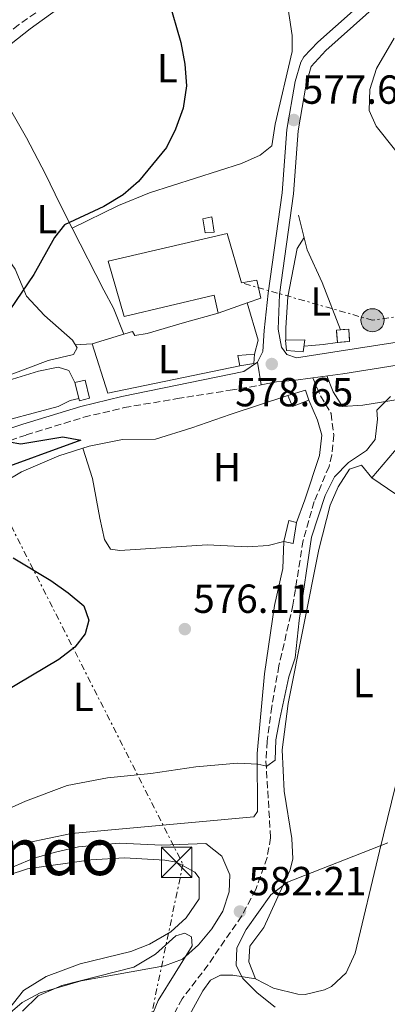
# Model space of a CAD drawing. Units: metres. Extents: x 573460 to 576903, y 4717254 to 4719604.
# Drawn here: x 573634 to 573725, y 4717803 to 4718046 of the extents above; entities that cross this region are included whole.
import ezdxf
from ezdxf.enums import TextEntityAlignment as Align

# ---------------------------------------------------------------- set-up
doc = ezdxf.new("R2010")
doc.units = ezdxf.units.M
doc.header["$MEASUREMENT"] = 0
doc.linetypes.add('DGN Style 3', pattern=[2.435890702152634, 1.739921930109024, -0.6959687720436097])
doc.linetypes.add('DGN Style 7', pattern=[3.4798438602180486, 1.565929737098122, -0.6959687720436097, 0.5219765790327072, -0.6959687720436097])
for name, color, linetype, lineweight in [('Camino', 7, 'DGN Style 3', 0), ('construcción   en ruinas', 1, 'Continuous', 0), ('contrucción  en ruinas', 1, 'DGN Style 3', 13), ('Cota de punto acotado terreno', 7, 'Continuous', 0), ('Curva de nivel directora', 30, 'Continuous', 30), ('Curva de nivel intermedia', 30, 'Continuous', 0), ('Edificio', 1, 'Continuous', 13), ('Estanque', 4, 'Continuous', 0), ('Etiqueta de uso rústico', 92, 'Continuous', 0), ('Línea  de muro-pared o tapia', 1, 'Continuous', 13), ('Línea de cambio de uso (parcela vista)', 92, 'Continuous', 0), ('Línea de muro de contención', 1, 'Continuous', 13), ('Línea de pavimento', 1, 'Continuous', 0), ('Línea eléctrica', 6, 'DGN Style 7', 0), ('Margen derecho', 7, 'Continuous', 0), ('Poste tendido eléctrico', 7, 'Continuous', 0), ('Punto acotado terreno (símbolo)', 7, 'Continuous', 0), ('Senda', 7, 'DGN Style 3', 0), ('Texto de Área (paraje) menor', 7, 'Continuous', 0), ('Torre eléctrica', 7, 'Continuous', 0), ('Transformador', 7, 'Continuous', 0), ('Vaguada', 142, 'DGN Style 3', 13)]:
    doc.layers.add(name, color=color, linetype=linetype, lineweight=lineweight)
doc.styles.add('Style-Arial', font='arial.ttf')

# ---------------------------------------------------------------- blocks, each defined once
blk = doc.blocks.new('5PATER')
at = {"layer": 'Punto acotado terreno (símbolo)', "linetype": 'Continuous', "lineweight": 0}
h = blk.add_hatch(color=51, dxfattribs=at)
edge = h.paths.add_edge_path()
edge.add_ellipse((0, 0), major_axis=(-0.1095731443231308, -0.1110710700762829), ratio=0.9994222409660317, start_angle=0, end_angle=360)
blk = doc.blocks.new('5TME')
at = {"layer": 'Transformador', "color": 7, "linetype": 'Continuous', "lineweight": 0}
for p, q in [((-0.375, 0.375), (0.375, -0.375)), ((0.3723, 0.3776), (-0.3716, -0.3784))]:
    blk.add_line(p, q, dxfattribs=at)
at = {"layer": 'Transformador', "color": 7, "linetype": 'Continuous', "lineweight": 0, "flags": 128}
blk.add_lwpolyline([(-0.375, -0.375), (0.375, -0.375), (0.375, 0.375), (-0.375, 0.375), (-0.3716, -0.3784)], dxfattribs=at)
blk = doc.blocks.new('5PELE')
at = {"layer": 'Transformador', "linetype": 'Continuous', "lineweight": 0}
h = blk.add_hatch(color=9, dxfattribs=at)
edge = h.paths.add_edge_path()
edge.add_arc((-2.000000476837158e-05, 0), 0.2850000000000001, 0, 360)
at = {"layer": 'Transformador', "color": 252, "linetype": 'Continuous', "lineweight": 0}
blk.add_circle((-2.000000476837158e-05, 0), 0.2850000000000001, dxfattribs=at)

msp = doc.modelspace()

# ---------------------------------------------------------------- linework, layer by layer
at = {"layer": 'Camino', "color": 7, "linetype": 'DGN Style 3', "lineweight": 0}
msp.add_polyline3d([(573544.0100000014, 4717904.930000002, 570.2100000000064), (573560.61, 4717913.890000002, 571.2200000000013), (573569.489999998, 4717918.140000002, 571.7400000000054), (573589.3500000021, 4717926.430000001, 572.8399999999964), (573610.9999999999, 4717935.050000001, 573.4600000000065), (573635.760000001, 4717943.390000002, 575.1699999999984), (573649.9600000011, 4717947.750000001, 576.050000000003), (573659.9300000002, 4717950.130000001, 576.5500000000029), (573672.989999998, 4717952.350000001, 577.8300000000019), (573686.0700000006, 4717954.420000001, 578.0899999999965), (573693.1200000005, 4717955.580000001, 578.2200000000013), (573693.7699999985, 4717955.720000002, 578.2599999999948)], dxfattribs=at)
at = {"layer": 'construcción   en ruinas', "color": 1, "linetype": 'Continuous', "lineweight": 0, "elevation": 580.3500000000059, "flags": 128}
msp.add_lwpolyline([(573715.5700000003, 4717966.449999999), (573712.5300000003, 4717966.220000001), (573712.29, 4717969.25), (573715.3300000001, 4717969.49), (573715.5700000003, 4717966.449999999)], close=True, dxfattribs=at)
at = {"layer": 'contrucción  en ruinas', "color": 1, "linetype": 'DGN Style 3', "lineweight": 13, "elevation": 580.3500000000058, "flags": 128}
msp.add_lwpolyline([(573713.2999999998, 4717969.3299), (573712.29, 4717969.25), (573712.5300000003, 4717966.220000001), (573715.5700000003, 4717966.449999999), (573715.3300000001, 4717969.49), (573713.2999999998, 4717969.3299)], dxfattribs=at)
at = {"layer": 'Curva de nivel directora', "color": 30, "linetype": 'Continuous', "lineweight": 30, "elevation": 575.0000000000002, "flags": 128}
for points in [[(573670.8600000001, 4718050.770000001), (573673.9499999991, 4718040.210000001), (573674.9199999992, 4718034.86), (573675.2700000001, 4718029.449999999), (573674.4599999988, 4718023.960000002), (573672.5999999992, 4718018.77), (573670.3399999995, 4718014.310000002), (573663.4500000007, 4718005.860000002), (573659.6500000008, 4718002.610000002), (573654.9500000001, 4717999.75), (573645.2200000003, 4717995.190000001), (573642.7300000003, 4717992.080000001), (573637.6200000007, 4717982.970000001), (573628.6699999989, 4717969.900000001)], [(573631.579999999, 4717941.7), (573634.4400000002, 4717941.199999999), (573644.78, 4717942.949999999), (573649.2500000005, 4717942.070000002), (573627.0499999984, 4717934.029999999)], [(573632.5800000004, 4717913.119999999), (573641.8499999997, 4717907.490000002), (573646.1500000001, 4717904.5), (573649.9500000001, 4717901.25), (573651.2099999984, 4717897.720000001), (573650.3199999988, 4717894.350000001), (573647.7199999993, 4717891.070000002), (573643.7799999987, 4717887.990000002), (573629.9699999997, 4717879.840000002)]]:
    msp.add_lwpolyline(points, dxfattribs=at)
at = {"layer": 'Curva de nivel intermedia', "color": 30, "linetype": 'Continuous', "lineweight": 0, "flags": 128}
for points, elevation in [([(573726.5899999999, 4718041.279999999), (573722.2100000011, 4718033.77), (573720.5599999994, 4718028.619999999), (573720.4100000019, 4718023.4), (573722.1100000006, 4718019.509999999), (573735.3499999996, 4718002.899999999)], 580.0000000000001), ([(573725.66, 4717952.84), (573722.2500000015, 4717949.49), (573722.4700000006, 4717947.25), (573721.8400000001, 4717942.279999999), (573719.7400000013, 4717939.59), (573715.270000001, 4717936.630000001), (573711.7999999997, 4717933.039999999), (573709.5600000002, 4717928.48), (573706.1700000016, 4717918.210000001), (573703.1300000016, 4717897.619999998), (573702.1500000004, 4717888.439999998), (573700.520000001, 4717883.710000001), (573698.3399999995, 4717873.390000001), (573697.3800000006, 4717868.179999999), (573697.1600000015, 4717863.189999999), (573695.160000001, 4717861.679999999), (573692.8900000001, 4717862.189999998), (573687.9000000012, 4717862.430000001), (573677.6200000015, 4717861.58), (573666.5199999994, 4717859.929999999), (573655.7900000005, 4717858.869999999), (573645.8500000007, 4717856.910000001), (573635.5599999999, 4717853.08), (573625.7699999998, 4717848.759999999)], 580.0000000000001), ([(573555.7000000014, 4717799.889999999), (573556.9500000009, 4717805.17), (573558.8500000008, 4717809.999999999), (573561.1500000008, 4717814.730000001), (573564.3100000012, 4717818.880000002), (573567.9400000012, 4717822.719999999), (573572.2700000008, 4717825.220000001), (573577.3300000012, 4717825.929999999), (573598.2200000013, 4717825.769999998), (573608.9800000014, 4717826.650000001), (573614.2699999998, 4717827.65), (573619.2300000018, 4717829.749999999), (573628.1799999994, 4717835.070000002), (573637.660000001, 4717839.029999999), (573643.3400000005, 4717840.619999998), (573648.6500000014, 4717841.789999997), (573658.7200000009, 4717842.749999999), (573669.2500000009, 4717842.25)], 585), ([(573669.2500000009, 4717842.25), (573680.0800000003, 4717842.659999999), (573684.0200000008, 4717839.49), (573685.9900000001, 4717834.880000001), (573685.8100000012, 4717830.730000001), (573684.3000000003, 4717825.969999999), (573681.5800000001, 4717821.630000001), (573678.2600000009, 4717817.649999999), (573674.3300000014, 4717814.099999998), (573669.880000001, 4717812.439999999), (573649.3100000008, 4717808.779999998), (573639.1800000009, 4717805.810000001), (573634.770000001, 4717803.460000001), (573630.6800000005, 4717799.9)], 585), ([(573725.0000000007, 4717842.809999999), (573700.2000000014, 4717833.07), (573696.1199999999, 4717830.010000001), (573690, 4717821.449999999), (573687.7500000015, 4717816.91), (573687.5400000013, 4717812.569999999), (573689.1999999998, 4717809.369999998), (573692.7600000005, 4717805.859999999), (573697.2000000017, 4717802.259999999)], 585)]:
    msp.add_lwpolyline(points, dxfattribs=dict(at, elevation=elevation))
at = {"layer": 'Edificio', "color": 1, "linetype": 'Continuous', "lineweight": 13}
for points in [[(573682.1500000004, 4717993.439999999, 585.3600000000006), (573679.9400000004, 4717993.27, 585.4600000000064), (573679.3499999996, 4717996.720000001, 585.4600000000064), (573681.54, 4717997.210000001, 585.3600000000006)], [(573685.3700000001, 4717993.060000001, 580.8800000000047), (573688.8799999999, 4717980.91, 580.8800000000047), (573692.6500000004, 4717981.529999999, 580.0500000000029), (573693.6299999999, 4717977.15, 579.7400000000052), (573690.2400000002, 4717975.960000001, 580.070000000007), (573683.0999999996, 4717973.449999999, 580.779999999999), (573682.1100000005, 4717977.83, 581.3000000000029), (573659.9100000003, 4717972.57, 581.0899999999965), (573655.9600000001, 4717986.279999999, 581.3000000000029)], [(573704.5300000003, 4717966.810000001, 580.4400000000023), (573704.1200000001, 4717963.92, 580.1300000000047), (573699.9600000001, 4717964.220000001, 580.3300000000017), (573699.7599999999, 4717966.76, 580.3300000000017)], [(573757.4400000004, 4717939.51, 584.5200000000041), (573742.9000000004, 4717917.970000001, 584.5200000000041), (573721.0199999996, 4717932.810000001, 584.320000000007), (573728.0199999996, 4717941, 584.1100000000006), (573739.4800000004, 4717932.99, 584.320000000007), (573748.3700000001, 4717945.480000001, 584.4199999999983)], [(573702.4600000001, 4717921.779999999, 579.8399999999965), (573701.5999999996, 4717916.619999999, 579.9499999999971), (573699.3300000001, 4717917.08, 579.7400000000052), (573700.5199999996, 4717922.27, 579.9499999999971)]]:
    msp.add_polyline3d(points, close=True, dxfattribs=at)
at = {"layer": 'Edificio', "color": 51, "linetype": 'Continuous', "lineweight": 13}
for points in [[(573679.9400000004, 4717993.27, 585.4600000000064), (573679.3499999996, 4717996.720000001, 585.4600000000064), (573681.54, 4717997.210000001, 585.3600000000006), (573682.1500000004, 4717993.439999999, 585.3600000000006), (573679.9400000004, 4717993.27, 585.4600000000064)], [(573690.2400000002, 4717975.960000001, 580.070000000007), (573693.6299999999, 4717977.15, 579.7400000000052), (573692.6500000004, 4717981.529999999, 580.0500000000029), (573688.8799999999, 4717980.91, 580.8800000000047), (573685.3700000001, 4717993.060000001, 580.8800000000047), (573655.9600000001, 4717986.279999999, 581.3000000000029), (573659.9100000003, 4717972.57, 581.0899999999965), (573682.1100000005, 4717977.83, 581.3000000000029), (573683.0999999996, 4717973.449999999, 580.779999999999), (573690.2400000002, 4717975.960000001, 580.070000000007)], [(573704.1200000001, 4717963.92, 580.1300000000047), (573699.9600000001, 4717964.220000001, 580.3300000000017), (573699.7599999999, 4717966.76, 580.3300000000017), (573704.5300000003, 4717966.810000001, 580.4400000000023), (573704.1200000001, 4717963.92, 580.1300000000047)], [(573757.4400000004, 4717939.51, 584.5200000000041), (573742.9000000004, 4717917.970000001, 584.5200000000041), (573721.0199999996, 4717932.810000001, 584.320000000007), (573728.0199999996, 4717941, 584.1100000000006)], [(573701.5999999996, 4717916.619999999, 579.9499999999971), (573699.3300000001, 4717917.08, 579.7400000000052), (573700.5199999996, 4717922.27, 579.9499999999971), (573702.4600000001, 4717921.779999999, 579.8399999999965), (573701.5999999996, 4717916.619999999, 579.9499999999971)]]:
    msp.add_polyline3d(points, dxfattribs=at)
at = {"layer": 'Estanque', "color": 4, "linetype": 'Continuous', "lineweight": 0, "elevation": 577.800000000003, "flags": 128}
msp.add_lwpolyline([(573651.3899999997, 4717952.430000001), (573648.9100000003, 4717951.82), (573647.79, 4717956.32), (573650.2699999996, 4717956.930000001), (573651.3899999997, 4717952.430000001)], close=True, dxfattribs=at)
msp.add_lwpolyline([(573647.79, 4717956.32), (573648.9100000003, 4717951.82), (573651.3899999997, 4717952.430000001), (573650.2699999996, 4717956.930000001), (573647.79, 4717956.32)], dxfattribs=at)
at = {"layer": 'Estanque', "color": 4, "linetype": 'Continuous', "lineweight": 0}
for points in [[(573691.9299999997, 4717961.039999999, 580.1300000000047), (573688.4699999997, 4717960.449999999, 580.3300000000017), (573687.9500000002, 4717962.960000001, 580.3300000000017), (573692.0700000003, 4717963.279999999, 580.2299999999959)], [(573705.5, 4717951.970000001, 580.0500000000029), (573701.4800000004, 4717950.369999999, 579.8399999999965), (573700.3099999996, 4717953.15, 580.0500000000029), (573704.6600000003, 4717954.449999999, 580.0500000000029)]]:
    msp.add_polyline3d(points, close=True, dxfattribs=at)
for points in [[(573691.9299999997, 4717961.039999999, 580.1300000000047), (573688.4699999997, 4717960.449999999, 580.3300000000017), (573687.9500000002, 4717962.960000001, 580.3300000000017), (573692.0700000003, 4717963.279999999, 580.2299999999959), (573691.9299999997, 4717961.039999999, 580.1300000000047)], [(573700.3099999996, 4717953.15, 580.0500000000029), (573704.6600000003, 4717954.449999999, 580.0500000000029), (573705.5, 4717951.970000001, 580.0500000000029), (573701.4800000004, 4717950.369999999, 579.8399999999965), (573700.3099999996, 4717953.15, 580.0500000000029)]]:
    msp.add_polyline3d(points, dxfattribs=at)
at = {"layer": 'Línea  de muro-pared o tapia', "color": 1, "linetype": 'Continuous', "lineweight": 13, "elevation": 579.3300000000017, "flags": 128}
msp.add_lwpolyline([(573690.2400000002, 4717975.960000001), (573693.0099999999, 4717966.75), (573692.0700000003, 4717963.279999999)], dxfattribs=at)
at = {"layer": 'Línea de cambio de uso (parcela vista)', "color": 92, "linetype": 'Continuous', "lineweight": 0, "extrusion": (-0.1786687880089433, -0.01071155803435428, 0.983850967736421), "elevation": -152462.2583923062, "flags": 128}
msp.add_lwpolyline([(-4675179.900909407, 841265.0733853488), (-4675179.900909406, 841260.8273283545)], dxfattribs=at)
at = {"layer": 'Línea de cambio de uso (parcela vista)', "color": 92, "linetype": 'Continuous', "lineweight": 0}
for points in [[(573627.6799999997, 4718029.109999999, 573.4799999999959), (573626.4299999997, 4718032.07, 573.2299999999959), (573626.5, 4718034.359999999, 573.2299999999959), (573628.8099999996, 4718037.350000001, 573.4799999999959), (573636.7300000004, 4718043.58, 573.9900000000052), (573649.7400000002, 4718053.02, 573.9900000000052)], [(573699.6600000003, 4718053.390000001, 577.8000000000029), (573701.4000000004, 4718041.859999999, 577.9600000000064), (573701.3899999997, 4718037.99, 578.0599999999977), (573697.1900000004, 4718020.07, 577.8000000000029), (573696.3499999996, 4718014.66, 576.529999999999), (573693.4699999997, 4718012.390000001, 576.279999999999), (573688.8899999997, 4718010.359999999, 576.4700000000012), (573666.1600000003, 4718003.09, 575.9499999999971), (573658.5199999996, 4717999.949999999, 575.7700000000041), (573647.1100000005, 4717994.4, 575.2599999999948)], [(573608.7300000004, 4718024.890000001, 572.4700000000012), (573613.1299999999, 4718027.27, 572.9799999999959), (573622.8099999996, 4718030.58, 573.4900000000052), (573628.8099999996, 4718028.76, 573.9900000000052), (573635.8499999996, 4718016.680000001, 573.4900000000052), (573640.4900000002, 4718007.710000001, 573.6199999999953), (573644.0499999998, 4718000.41, 574.25), (573647.1100000005, 4717994.4, 575.0369000000064)], [(573615.2378000002, 4718016.117000001, 572.8853999999993), (573618.8799999999, 4718008.640000001, 572.7299999999959), (573628.4500000002, 4717990.789999999, 573.4900000000052), (573633.04, 4717984.279999999, 574.5), (573635.8600000005, 4717977.619999999, 575.5200000000041), (573640.3099999996, 4717972.880000001, 576.279999999999), (573647.1600000003, 4717966.789999999, 577.0399999999936), (573648.3300000001, 4717964.850000001, 577.0399999999936), (573647.4400000004, 4717963.25, 577.0399999999936), (573641.1900000004, 4717961.730000001, 577.0399999999936), (573631.79, 4717958.189999999, 576.7899999999936), (573624.5199999996, 4717956.59, 576.029999999999), (573619.8899999997, 4717953.930000001, 575.2700000000041), (573615.3099999996, 4717951.960000001, 575), (573610.5099999999, 4717950.140000001, 574.7599999999948), (573606.2400000002, 4717949.289999999, 574.25), (573601.79, 4717951.439999999, 573.5), (573594.9699999997, 4717956.550000001, 572.4700000000012), (573589.25, 4717961.199999999, 571.9600000000064)], [(573647.1100000005, 4717994.4, 575.0369000000064), (573654.9000000004, 4717979.100000001, 577.0399999999936), (573657.29, 4717974.699999999, 577.3000000000029), (573659.8499999996, 4717968.220000001, 577.3000000000029)], [(573699.8499999996, 4717966.76, 578.570000000007), (573699.8600000005, 4717969.810000001, 578.0599999999977), (573700.2800000003, 4717977.49, 578.320000000007), (573702.6500000004, 4717989.4, 578.320000000007), (573704.3300000001, 4717992.100000001, 578.320000000007)], [(573662, 4717968.869999999, 578.320000000007), (573662.5899999999, 4717967.9, 578.320000000007), (573665.6100000005, 4717968.390000001, 578.570000000007), (573674.8200000003, 4717971.16, 578.320000000007), (573683.0999999996, 4717973.449999999, 578.570000000007)], [(573712.5300000003, 4717966.220000001, 579.0800000000017), (573709, 4717965.680000001, 578.320000000007), (573706.2199999997, 4717965.460000001, 578.570000000007), (573704.3099999996, 4717965.289999999, 578.320000000007)], [(573647.79, 4717956.32, 576.529999999999), (573646.29, 4717959.26, 576.529999999999), (573643.6799999997, 4717960.07, 576.529999999999), (573638.7699999996, 4717959.140000001, 576.529999999999), (573630.2000000002, 4717956.460000001, 576.279999999999), (573615.0899999999, 4717950.930000001, 576.279999999999), (573612.4299999997, 4717949.189999999, 575.7700000000041), (573612.6500000004, 4717946.41, 575.5099999999948), (573614.1299999999, 4717943.720000001, 575.5099999999948), (573617.0199999996, 4717942.67, 575.7700000000041), (573620.0599999996, 4717942.91, 575.7700000000041), (573625.7000000002, 4717945.65, 576.0200000000041), (573643.6799999997, 4717950.390000001, 576.279999999999), (573646.6100000005, 4717951.890000001, 576.279999999999), (573648.7800000003, 4717952.350000001, 576.279999999999)], [(573709.9100000003, 4717957.970000001, 578.4400000000023), (573711.5, 4717954.02, 578.9499999999971), (573713.8200000003, 4717950.380000001, 579.1999999999971), (573718.7999999998, 4717950.76, 579.4499999999971), (573752.0099999999, 4717956.060000001, 580.3600000000006), (573757.3299000004, 4717956.760600001, 580.5384000000049)], [(573630.3398000002, 4717931.7203, 574.5320999999967), (573634.5899999999, 4717934.32, 574.5899999999965), (573643.8099999996, 4717938.220000001, 574.9100000000036), (573651.2999999998, 4717940.630000001, 575.5200000000041), (573659.5199999996, 4717942.25, 576.5500000000029), (573667.6600000003, 4717942.380000001, 576.5500000000029), (573676.6200000001, 4717945.130000001, 577.570000000007), (573686.0700000003, 4717948.42, 577.6999999999971), (573700.3099999996, 4717953.15, 577.0599999999977)], [(573705.5, 4717951.970000001, 578.8399999999965), (573707.6699999999, 4717947.039999999, 578.5800000000017), (573708.7300000004, 4717943.300000001, 578.5800000000017), (573708.1500000004, 4717938.34, 578.5800000000017), (573704.54, 4717927.359999999, 578.6499999999943), (573702.4600000001, 4717921.779999999, 578.3300000000017)], [(573649.7599999999, 4717940.130000001, 575.529999999999), (573652.1299999999, 4717932.67, 575.7899999999936), (573653.9299999997, 4717922.880000001, 576.3000000000029), (573655.0999999996, 4717917.619999999, 576.0399999999936), (573656.5700000003, 4717915.189999999, 576.3000000000029), (573658.8899999997, 4717914.859999999, 576.3000000000029), (573680.4299999997, 4717916.310000001, 576.3000000000029), (573690.4699999997, 4717915.800000001, 577.0099999999948), (573695.4199999999, 4717916.140000001, 577.3099999999977), (573699.3300000001, 4717917.08, 578.3300000000017), (573699.0899999999, 4717910.430000001, 578.070000000007), (573697.0099999999, 4717901.350000001, 578.070000000007), (573694.5599999996, 4717884.52, 578.7899999999936), (573692.7599999999, 4717864.83, 579.6000000000058), (573692.8600000005, 4717850.57, 581.1199999999953), (573691.9500000002, 4717849.220000001, 581.1199999999953), (573646.9199999999, 4717845.15, 581.6300000000047), (573624.8499999996, 4717840.480000001, 581.1699999999983), (573613.3300000001, 4717836.9, 581.2200000000012), (573605.0300000003, 4717834.41, 580.3600000000006)], [(573721.0199999996, 4717932.810000001, 581.1199999999953), (573718.4800000004, 4717935.92, 580.8699999999953), (573715.5099999999, 4717934.92, 580.8699999999953), (573712.7100000001, 4717930.600000001, 580.8699999999953), (573710.79, 4717926.060000001, 580.8699999999953), (573707.9699999997, 4717915.140000001, 580.8699999999953), (573700.4299999997, 4717877.15, 581.1199999999953), (573698.9500000002, 4717865.720000001, 581.279999999999), (573699.4199999999, 4717855.52, 582.0599999999977), (573701.29, 4717843.84, 583.1499999999943), (573701.5199999996, 4717838.890000001, 583.9600000000064), (573700.8799999999, 4717836.17, 584.4199999999983), (573694.3700000001, 4717821.890000001, 586.4499999999971), (573690.9100000003, 4717817.289999999, 586.7100000000064), (573690.7000000002, 4717813.449999999, 586.7100000000064), (573692.3099999996, 4717809.24, 586.9600000000064)], [(573692.3099999996, 4717809.24, 586.9600000000064), (573696.7599999999, 4717806.949999999, 586.9600000000064), (573702.7800000003, 4717805.480000001, 586.9600000000064), (573704.5899999999, 4717805.369999999, 586.9600000000064), (573709.3799999999, 4717806.52, 587.1199999999953), (573711.0499999998, 4717807.41, 587.2200000000012), (573714.6900000004, 4717810.77, 587.9499999999971), (573716.9400000004, 4717815.59, 588.0800000000017), (573722.9299999997, 4717840.77, 584.179999999993), (573728.8899999997, 4717864.890000001, 581.9199999999983), (573734.1900000004, 4717884.180000001, 581.1300000000047), (573742.9000000004, 4717917.970000001, 581.1199999999953)], [(573628.8200000003, 4717798.609999999, 586.2400000000052), (573635.0899999999, 4717806.41, 586.7200000000012), (573640.6900000004, 4717809.810000001, 586.75), (573649.0899999999, 4717812.949999999, 586.75), (573661.5999999996, 4717815.980000001, 586.75), (573666.1900000004, 4717817.800000001, 586.9700000000012), (573671.4100000003, 4717820.83, 587.25), (573675.2199999997, 4717824.289999999, 587.25), (573678.4000000004, 4717829.02, 587.25), (573678.4699999997, 4717834.15, 587.25), (573677.3799999999, 4717835.57, 587.25), (573672.8700000001, 4717838.02, 587.25), (573670, 4717838.550000001, 587.25), (573660, 4717839.140000001, 587.25), (573651.7400000002, 4717838.65, 587.25), (573636.0999999996, 4717836.380000001, 587.25), (573631.3499999996, 4717834.810000001, 587.25)], [(573634.8700000001, 4717801.279999999, 583.6399999999994), (573638.7000000002, 4717805.109999999, 583.8899999999994), (573644.5599999996, 4717807.600000001, 583.9100000000036), (573662.3200000003, 4717812.16, 584.1600000000036), (573667.6699999999, 4717815.390000001, 584.6699999999983), (573672.6699999999, 4717819.859999999, 584.929999999993), (573674.9100000003, 4717820.550000001, 585.179999999993), (573676.5099999999, 4717819.65, 585.179999999993), (573676.6900000004, 4717817.369999999, 585.429999999993), (573668.3200000003, 4717803.970000001, 583.1499999999943), (573666.4400000004, 4717799.359999999, 582.5)], [(573713.0599999996, 4717718.99, 579.8500000000058), (573696.5999999996, 4717708.039999999, 578.5099999999948), (573682.8600000005, 4717698, 577.5599999999977), (573664.1799999997, 4717686.08, 576.2899999999936), (573660.0099999999, 4717683.5, 575.6999999999971), (573656.6299999999, 4717681.66, 575.2700000000041), (573651.7100000001, 4717680.689999999, 575.3000000000029), (573650.0899999999, 4717680.630000001, 575.2700000000041), (573646.4600000001, 4717681.359999999, 575.0200000000041), (573647.2199999997, 4717684.74, 575.0200000000041), (573650.4000000004, 4717689.57, 575.0200000000041), (573653.9600000001, 4717702.600000001, 575.529999999999), (573657.4299999997, 4717719.939999999, 576.8000000000029), (573660.5700000003, 4717738.279999999, 577.0500000000029), (573663.8499999996, 4717761.220000001, 578.320000000007), (573667.1699999999, 4717777.279999999, 580.3600000000006), (573669.9299999997, 4717786.859999999, 580.8500000000058), (573672.5199999996, 4717793.5, 581.3699999999953), (573674.7199999997, 4717797.949999999, 582.0200000000041), (573679.3300000001, 4717806.289999999, 583.2700000000041), (573681.2300000004, 4717808.970000001, 583.6600000000036), (573683.6799999997, 4717810.180000001, 583.6600000000036), (573686.7400000002, 4717810.17, 583.9100000000036), (573692.3099999996, 4717809.24, 585.4400000000023)]]:
    msp.add_polyline3d(points, dxfattribs=at)
at = {"layer": 'Línea de muro de contención', "color": 1, "linetype": 'Continuous', "lineweight": 13}
for points in [[(573702.9199999999, 4717997.560000001, 579.0800000000017), (573705.1200000001, 4717989.07, 579.8399999999965), (573708.8200000003, 4717980.960000001, 579.5899999999965), (573713.2999999998, 4717969.3299, 580.3500000000058)], [(573662, 4717968.869999999, 578.7700000000041), (573652.0499999998, 4717965.850000001, 578.7700000000041), (573655.8700000001, 4717953.730000001, 578.25), (573688.4699999997, 4717960.449999999, 578.8800000000047)]]:
    msp.add_polyline3d(points, dxfattribs=at)
at = {"layer": 'Línea de pavimento', "color": 1, "linetype": 'Continuous', "lineweight": 0}
for points in [[(573788.6699999999, 4718144.49, 596.6300000000047), (573783.7699999996, 4718142.07, 596.1199999999953), (573777.8499999996, 4718139.560000001, 595.1100000000006), (573773.7800000003, 4718136.180000001, 594.0899999999965), (573770.1100000005, 4718131.050000001, 592.820000000007), (573765.6900000004, 4718122.550000001, 591.8099999999977), (573762.7599999999, 4718114.42, 591.3000000000029), (573759.9199999999, 4718105.279999999, 589.5200000000041), (573757.5199999996, 4718100.850000001, 588.7400000000052), (573744, 4718080.680000001, 584.6300000000047), (573729.3600000005, 4718061.180000001, 581.1999999999971), (573724.4000000004, 4718055.140000001, 580.3500000000058), (573707.7199999997, 4718040.25, 578.3399999999965), (573704.2800000003, 4718036.630000001, 578.1000000000058), (573703.5199999996, 4718035.33, 578.0899999999965), (573702.1100000005, 4718030.529999999, 578.0899999999965), (573700.0899999999, 4718018.710000001, 578.0899999999965), (573698.9299999997, 4718003.119999999, 577.8300000000017), (573695.4800000004, 4717978.359999999, 578.0500000000029), (573694.4800000004, 4717969.130000001, 578.3399999999965), (573694.1200000001, 4717964, 578.0899999999965), (573692.7999999998, 4717961.350000001, 578.0899999999965), (573693.7699999996, 4717955.720000001, 578.2599999999948)], [(573726.4199999999, 4718053.199999999, 580.3500000000058), (573709.6699999999, 4718038.24, 578.3399999999965), (573706.0999999996, 4718034.220000001, 578.0899999999965), (573704.8300000001, 4718029.890000001, 578.0899999999965), (573702.8600000005, 4718018.369999999, 578.0899999999965), (573701.7100000001, 4718002.82, 577.8300000000017), (573698.25, 4717978.01, 578.0500000000029), (573697.9600000001, 4717969.470000001, 578.3399999999965), (573698.75, 4717965.029999999, 578.0899999999965), (573700.0700000003, 4717963.25, 578.4799999999959), (573702.4299999997, 4717962.42, 577.9700000000012), (573713.0099999999, 4717964.02, 579.4900000000052), (573732.0499999998, 4717967.02, 579.9600000000064), (573753.2599999999, 4717970.930000001, 580.570000000007), (573769.0499999998, 4717974.109999999, 581.6199999999953)], [(573693.7699999996, 4717955.720000001, 578.2599999999948), (573697.5199999996, 4717956.529999999, 578.4799999999959), (573701.6200000001, 4717956.850000001, 577.9700000000012), (573706.4600000001, 4717957.5, 578.570000000007), (573713.8600000005, 4717958.5, 579.4900000000052), (573732.9900000002, 4717961.51, 579.9600000000064), (573754.3200000003, 4717965.439999999, 580.570000000007), (573774.7599999999, 4717969.57, 582.3300000000017), (573789.4699999997, 4717973.470000001, 583.25), (573801.5599999996, 4717977.08, 583.9900000000052), (573811.4100000003, 4717980.77, 584.570000000007), (573827.2999999998, 4717989.66, 587.3699999999953), (573843.1200000001, 4717997.449999999, 588.0099999999948), (573856.2199999997, 4718003.699999999, 590.1600000000036)]]:
    msp.add_polyline3d(points, dxfattribs=at)
at = {"layer": 'Línea eléctrica', "color": 6, "linetype": 'DGN Style 7', "lineweight": 0}
for points in [[(573565.870000002, 4718051.29, 570.4799999999959), (573674.4200000013, 4717837.54, 587.1600000000036), (573598.519999999, 4717473.890000001, 580.4100000000036), (573574.3500000022, 4717354.79, 579.3600000000006)], [(573831.2399999994, 4717990.29, 588.6000000000058), (573826.0300000013, 4717990.359999999, 587.2299999999959), (573770.0100000009, 4717978.470000001, 582.320000000007), (573721.1999999991, 4717971.680000001, 580.1999999999971), (573688.8799999984, 4717980.909999999, 578.0500000000029)]]:
    msp.add_polyline3d(points, dxfattribs=at)
at = {"layer": 'Margen derecho', "color": 7, "linetype": 'Continuous', "lineweight": 0}
msp.add_polyline3d([(573692.8000000007, 4717961.350000001, 578.0899999999965), (573689.4200000011, 4717959.050000002, 577.8300000000019), (573659.3199999998, 4717952.850000001, 576.5500000000029), (573649.2300000002, 4717950.439999999, 576.050000000003), (573634.9099999995, 4717946.050000002, 575.1699999999984), (573610.0399999986, 4717937.67, 573.4600000000065), (573588.2999999992, 4717929.02, 572.8399999999964), (573568.3500000002, 4717920.689999999, 571.7400000000054), (573559.3400000002, 4717916.380000004, 571.2200000000013), (573542.6799999992, 4717907.380000001, 570.2100000000064), (573534.829999997, 4717901.99, 569.8300000000019), (573526.5100000021, 4717893.810000001, 569.729999999996), (573502.3200000008, 4717865.17, 568.5000000000001), (573494.3799999993, 4717858.680000001, 567.8899999999995), (573482.489999998, 4717851.330000003, 567.3800000000048), (573478.0599999981, 4717849.11, 567.2200000000012)], dxfattribs=at)
at = {"layer": 'Senda', "color": 7, "linetype": 'DGN Style 3', "lineweight": 0}
msp.add_polyline3d([(573706.4599999998, 4717957.500000001, 578.5700000000071), (573708.3399999996, 4717953.060000001, 578.5700000000071), (573710.9799999994, 4717948.689999999, 578.820000000007), (573711.6499999977, 4717943.390000002, 579.3300000000017), (573711.1600000004, 4717938.45, 579.1600000000037), (573710.480000001, 4717935.650000001, 579.0800000000019), (573706.8299999987, 4717926.95, 579.3300000000017), (573704.0799999972, 4717917.340000001, 579.3399999999966), (573701.5699999993, 4717901.449999999, 579.0800000000019), (573698.1099999992, 4717886.439999999, 579.0800000000019), (573696.3500000001, 4717876.41, 579.1999999999972), (573695.199999999, 4717867.860000002, 579.7400000000054), (573694.9200000018, 4717862.890000002, 580.229999999996), (573696.0500000007, 4717844.050000002, 581.3600000000006), (573695.199999999, 4717839.160000001, 581.6699999999984), (573692.3999999983, 4717831.32, 582.2200000000012), (573688.9299999994, 4717824.790000001, 582.5800000000019), (573680.6200000012, 4717812.720000002, 582.3999999999943), (573674.2199999974, 4717804.359999999, 581.3600000000006), (573671.8599999994, 4717799.960000001, 580.6000000000059)], dxfattribs=at)
at = {"layer": 'Vaguada', "color": 142, "linetype": 'DGN Style 3', "lineweight": 13}
msp.add_polyline3d([(573642.1200000001, 4718050.199999999, 573.2299999999959), (573633.8600000005, 4718044.560000001, 573.2299999999959), (573631.75, 4718042.76, 573.2299999999959), (573627.2599999999, 4718038.33, 572.4700000000012), (573623.6699999999, 4718034.84, 572.4799999999959), (573612.1799999997, 4718029.24, 571.9600000000064), (573607.3200000003, 4718028.09, 571.7100000000064), (573599.8099999996, 4718027.75, 571.7100000000064), (573587.7000000002, 4718027.430000001, 570.820000000007), (573579.2599999999, 4718026.640000001, 570.1900000000023), (573565.1399999997, 4718024.76, 569.679999999993), (573549.79, 4718022.27, 569.429999999993), (573533.8200000003, 4718017.949999999, 568.9199999999983), (573522.2300000004, 4718016.27, 569.1699999999983), (573504.9600000001, 4718012.359999999, 568.4100000000036), (573500.1500000004, 4718011.980000001, 568.6600000000036), (573495.1699999999, 4718012.279999999, 568.4100000000036), (573492.25, 4718015.180000001, 568.4100000000036), (573489.3799999999, 4718019.279999999, 567.8999999999943), (573488.5899999999, 4718024.210000001, 567.4499999999971), (573487.2000000002, 4718027.289999999, 566.8800000000047)], dxfattribs=at)

# ---------------------------------------------------------------- block references
at = {"layer": 'Poste tendido eléctrico', "color": 7, "linetype": 'Continuous', "lineweight": 0, "xscale": 10, "yscale": 10, "zscale": 10}
msp.add_blockref('5PELE', (573721.1999999991, 4717971.680000001, 580.1999999999971), dxfattribs=at)
at = {"layer": 'Punto acotado terreno (símbolo)', "color": 7, "linetype": 'Continuous', "lineweight": 0, "xscale": 10, "yscale": 10, "zscale": 10}
for p in [(573701.7800000017, 4718021.060000001, 577.6300000000047), (573696.3500000001, 4717960.880000004, 578.6499999999943), (573674.8999999991, 4717895.51, 576.110000000001), (573688.4899999967, 4717825.870000001, 582.1999999999977)]:
    msp.add_blockref('5PATER', p, dxfattribs=at)
at = {"layer": 'Torre eléctrica', "color": 7, "linetype": 'Continuous', "lineweight": 0, "xscale": 10, "yscale": 10, "zscale": 10}
msp.add_blockref('5TME', (573672.87, 4717838.020000001, 587.25), dxfattribs=at)

# ---------------------------------------------------------------- texts
at = {"layer": 'Cota de punto acotado terreno', "color": 7, "linetype": 'Continuous', "lineweight": 0, "style": 'Style-Arial'}
for s, p in [('577.63', (573703.7600000025, 4718025.060000001, 577.6300000000047)), ('578.65', (573687.3000000003, 4717950.450000001, 578.6499999999943)), ('576.11', (573676.9800000004, 4717899.510000001, 576.1100000000006)), ('582.21', (573690.5700000004, 4717829.869999999, 582.1999999999971))]:
    msp.add_text(s, height=7.000000000000002, dxfattribs=at).set_placement(p)
at = {"layer": 'Etiqueta de uso rústico', "color": 92, "linetype": 'Continuous', "lineweight": 0, "style": 'Style-Arial'}
for s, p in [('L', (573670.5714203788, 4718033.840009999, 574.8500000000058)), ('L', (573640.9014203812, 4717996.59001, 574.1600000000036)), ('L', (573708.4414203794, 4717976.290010002, 579.3800000000047)), ('L', (573670.8314203804, 4717962.100010002, 578.570000000007)), ('H', (573685.3016459874, 4717935.430010001, 577.4100000000036)), ('L', (573718.891420379, 4717882.230010002, 581.1100000000006)), ('L', (573649.8514203809, 4717878.810010002, 576.6900000000023))]:
    msp.add_text(s, height=7.000000000000002, dxfattribs=at).set_placement(p, align=Align.MIDDLE_CENTER)
at = {"layer": 'Texto de Área (paraje) menor', "color": 7, "linetype": 'Continuous', "lineweight": 0, "style": 'Style-Arial'}
msp.add_text('San Facundo', height=11.5, dxfattribs=at).set_placement((573611.1321795281, 4717840.600010002, 578.820000000007), align=Align.MIDDLE_CENTER)

doc.saveas('drawing.dxf')
